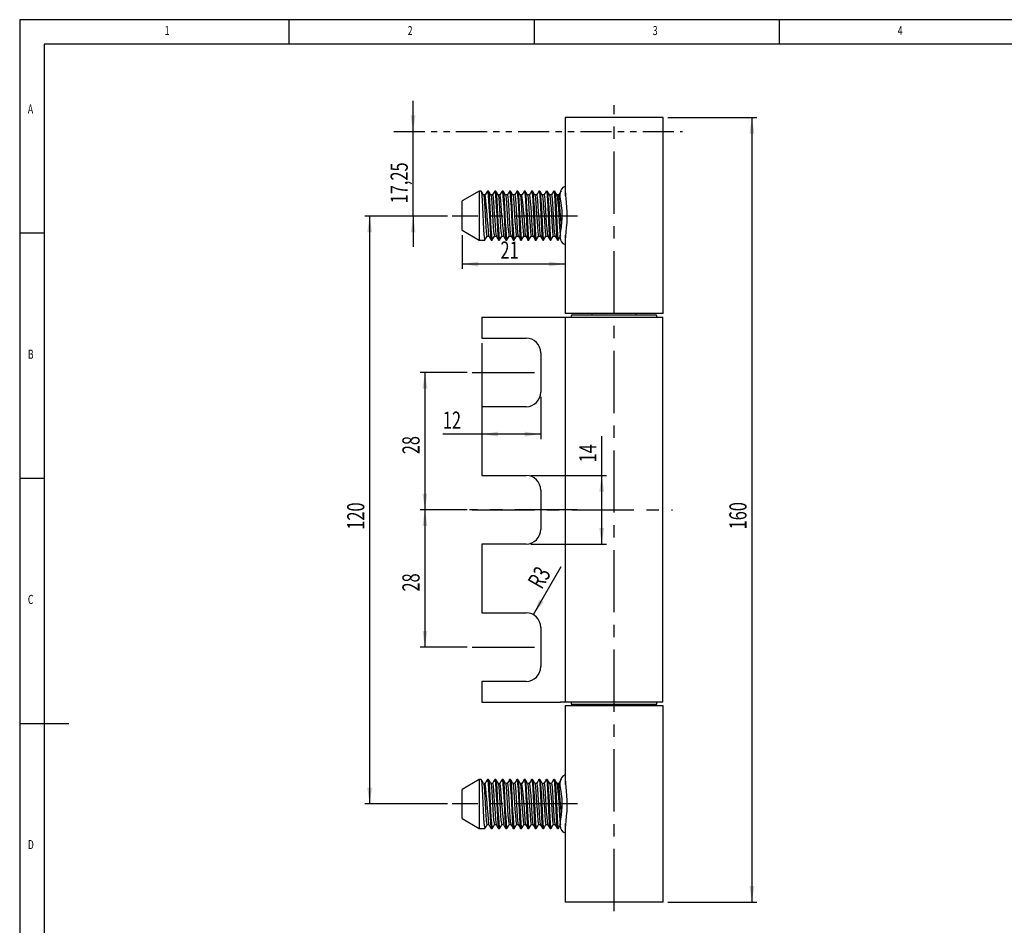
# Model space of a CAD drawing. Extents: x 5 to 415, y 5 to 292.
# Drawn here: x 5 to 206, y 107 to 292 of the extents above; entities that cross this region are included whole.
import ezdxf
from ezdxf.enums import TextEntityAlignment as Align

# ---------------------------------------------------------------- set-up
doc = ezdxf.new("R2010")
doc.units = 0
doc.linetypes.add('CENTERX2', pattern=[20.32, 12.7, -2.54, 2.54, -2.54])
doc.linetypes.add('PHANTOM', pattern=[12.7, 6.35, -1.27, 1.27, -1.27, 1.27, -1.27])
doc.layers.get('0').update_dxf_attribs({"linetype": 'CONTINUOUS'})
doc.dimstyles.new('SLDDIMSTYLE0', dxfattribs={"dimtxt": 3.5, "dimasz": 3.3, "dimexe": 0, "dimexo": 0.0625, "dimgap": 0.875, "dimtad": 1, "dimrnd": 1e-09, "dimzin": 12, "dimsah": 1, "dimcen": 0.09, "dimazin": 3, "dimtfac": 1, "dimtmove": 0, "dimatfit": 3})
doc.dimstyles.new('SLDDIMSTYLE1', dxfattribs={"dimtxt": 3.5, "dimasz": 3.3, "dimexe": 0, "dimexo": 0.0625, "dimgap": 0.875, "dimtad": 1, "dimrnd": 1e-09, "dimzin": 12, "dimsah": 1, "dimcen": 0.09, "dimazin": 3, "dimtfac": 1, "dimtofl": 0, "dimtmove": 0, "dimatfit": 3})
doc.dimstyles.new('SLDDIMSTYLE2', dxfattribs={"dimtxt": 3.5, "dimasz": 3.3, "dimexe": 0, "dimexo": 0.0625, "dimgap": 0.875, "dimtad": 1, "dimrnd": 1e-09, "dimzin": 12, "dimsah": 1, "dimcen": 0, "dimazin": 3, "dimtfac": 1, "dimtofl": 0, "dimtmove": 0, "dimatfit": 3})
doc.dimstyles.new('SLDDIMSTYLE3', dxfattribs={"dimtxt": 3.5, "dimasz": 3.3, "dimexe": 0, "dimexo": 0.0625, "dimgap": 0.875, "dimtad": 1, "dimrnd": 1e-09, "dimzin": 12, "dimsah": 1, "dimcen": 0.09, "dimazin": 3, "dimtfac": 1, "dimtofl": 0, "dimtmove": 0, "dimatfit": 3})
doc.dimstyles.new('SLDDIMSTYLE4', dxfattribs={"dimtxt": 3.5, "dimasz": 3.3, "dimexe": 0, "dimexo": 0.0625, "dimgap": 0.875, "dimtad": 1, "dimrnd": 1e-09, "dimzin": 12, "dimsah": 1, "dimcen": 0.09, "dimazin": 3, "dimtfac": 1, "dimtofl": 0, "dimtmove": 0, "dimatfit": 3})

# ---------------------------------------------------------------- blocks, each defined once
blk = doc.blocks.new('_D')
at = {"color": 7, "linetype": 'CONTINUOUS'}
for p, q in [((85.27, 269.19), (85.27, 275.44)), ((85.27, 251.94), (85.27, 269.19)), ((92.27, 251.94), (84.27, 251.94)), ((85.27, 251.94), (85.27, 245.69))]:
    blk.add_line(p, q, dxfattribs=at)
for points in [[(85.27, 269.19), (85.77, 272.49), (84.77, 272.49)], [(85.27, 251.94), (84.77, 248.64), (85.77, 248.64)]]:
    blk.add_solid(points, dxfattribs=at)
at = {"color": 7, "linetype": 'CONTINUOUS', "width": 0.7}
blk.add_text('17,25', height=3.5, rotation=90, dxfattribs=at).set_placement((85.27, 254.55), align=Align.BOTTOM_LEFT)
blk = doc.blocks.new('_D_1')
at = {"color": 7, "linetype": 'CONTINUOUS'}
for p, q in [((123.75, 199.07), (123.75, 207.09)), ((109.32, 199.07), (124.75, 199.07)), ((123.75, 185.07), (123.75, 199.07)), ((109.32, 185.07), (124.75, 185.07))]:
    blk.add_line(p, q, dxfattribs=at)
for points in [[(123.75, 199.07), (123.25, 195.77), (124.25, 195.77)], [(123.75, 185.07), (124.25, 188.37), (123.25, 188.37)]]:
    blk.add_solid(points, dxfattribs=at)
at = {"color": 7, "linetype": 'CONTINUOUS', "width": 0.7}
blk.add_text('14', height=3.5, rotation=90, dxfattribs=at).set_placement((123.75, 201.74, -35.31), align=Align.BOTTOM_LEFT)
blk = doc.blocks.new('_D_2')
at = {"color": 7, "linetype": 'CONTINUOUS'}
for p, q in [((96.32, 192.07), (86.68, 192.07)), ((87.68, 192.07), (87.68, 164.07)), ((96.32, 164.07), (86.68, 164.07))]:
    blk.add_line(p, q, dxfattribs=at)
for points in [[(87.68, 192.07), (87.18, 188.77), (88.18, 188.77)], [(87.68, 164.07), (88.18, 167.37), (87.18, 167.37)]]:
    blk.add_solid(points, dxfattribs=at)
at = {"color": 7, "linetype": 'CONTINUOUS', "width": 0.7}
blk.add_text('28', height=3.5, rotation=90, dxfattribs=at).set_placement((87.68, 175.39, -35.31), align=Align.BOTTOM_LEFT)
blk = doc.blocks.new('_D_3')
at = {"color": 7, "linetype": 'CONTINUOUS'}
for p, q in [((96.32, 220.07), (86.68, 220.07)), ((87.68, 220.07), (87.68, 192.07)), ((96.32, 192.07), (86.68, 192.07))]:
    blk.add_line(p, q, dxfattribs=at)
for points in [[(87.68, 220.07), (87.18, 216.77), (88.18, 216.77)], [(87.68, 192.07), (88.18, 195.37), (87.18, 195.37)]]:
    blk.add_solid(points, dxfattribs=at)
at = {"color": 7, "linetype": 'CONTINUOUS', "width": 0.7}
blk.add_text('28', height=3.5, rotation=90, dxfattribs=at).set_placement((87.68, 203.39, -35.31), align=Align.BOTTOM_LEFT)
blk = doc.blocks.new('_D_4')
at = {"color": 7, "linetype": 'CONTINUOUS'}
blk.add_line((109.82, 170.67), (115.48, 180.47), dxfattribs=at)
blk.add_solid([(109.82, 170.67), (111.9, 173.27), (111.04, 173.77)], dxfattribs=at)
at = {"color": 7, "linetype": 'CONTINUOUS', "width": 0.7}
blk.add_text('R3', height=3.5, rotation=60, dxfattribs=at).set_placement((112.47, 175.11, -35.31), align=Align.BOTTOM_LEFT)
blk = doc.blocks.new('_D_5')
at = {"color": 7, "linetype": 'CONTINUOUS'}
for p, q in [((99.32, 226.07), (99.32, 206.49)), ((111.32, 215.07), (111.32, 206.49)), ((99.32, 207.49), (91.34, 207.49)), ((111.32, 207.49), (99.32, 207.49))]:
    blk.add_line(p, q, dxfattribs=at)
for points in [[(99.32, 207.49), (102.62, 206.99), (102.62, 207.99)], [(111.32, 207.49), (108.02, 207.99), (108.02, 206.99)]]:
    blk.add_solid(points, dxfattribs=at)
at = {"color": 7, "linetype": 'CONTINUOUS', "width": 0.7}
blk.add_text('12', height=3.5, dxfattribs=at).set_placement((91.34, 207.49, -35.31), align=Align.BOTTOM_LEFT)
blk = doc.blocks.new('_D_6')
at = {"color": 7, "linetype": 'CONTINUOUS'}
for p, q in [((92.27, 251.94), (75.41, 251.94)), ((76.41, 132.07), (76.41, 251.94)), ((92.27, 132.07), (75.41, 132.07))]:
    blk.add_line(p, q, dxfattribs=at)
for points in [[(76.41, 251.94), (75.91, 248.64), (76.91, 248.64)], [(76.41, 132.07), (76.91, 135.37), (75.91, 135.37)]]:
    blk.add_solid(points, dxfattribs=at)
at = {"color": 7, "linetype": 'CONTINUOUS', "width": 0.7}
blk.add_text('120', height=3.5, rotation=90, dxfattribs=at).set_placement((76.41, 187.99, -35.31), align=Align.BOTTOM_LEFT)
blk = doc.blocks.new('_D_7')
at = {"color": 7, "linetype": 'CONTINUOUS'}
for p, q in [((137.27, 272.07), (155.4, 272.07)), ((154.4, 272.07), (154.4, 112.07)), ((137.27, 112.07), (155.4, 112.07))]:
    blk.add_line(p, q, dxfattribs=at)
for points in [[(154.4, 272.07), (153.9, 268.77), (154.9, 268.77)], [(154.4, 112.07), (154.9, 115.37), (153.9, 115.37)]]:
    blk.add_solid(points, dxfattribs=at)
at = {"color": 7, "linetype": 'CONTINUOUS', "width": 0.7}
blk.add_text('160', height=3.5, rotation=90, dxfattribs=at).set_placement((154.4, 188.06, -35.31), align=Align.BOTTOM_LEFT)
blk = doc.blocks.new('_D_8')
at = {"color": 7, "linetype": 'CONTINUOUS'}
for p, q in [((95.27, 248.09), (95.27, 241.17)), ((116.27, 242.17), (95.27, 242.17))]:
    blk.add_line(p, q, dxfattribs=at)
for points in [[(95.27, 242.17), (98.57, 241.67), (98.57, 242.67)], [(116.27, 242.17), (112.97, 242.67), (112.97, 241.67)]]:
    blk.add_solid(points, dxfattribs=at)
at = {"color": 7, "linetype": 'CONTINUOUS', "width": 0.7}
blk.add_text('21', height=3.5, dxfattribs=at).set_placement((103.1, 242.17, -35.31), align=Align.BOTTOM_LEFT)

msp = doc.modelspace()

# ---------------------------------------------------------------- linework, layer by layer
at = {"color": 7, "linetype": 'CONTINUOUS'}
for p, q in [((415, 292), (5, 292)), ((5, 292), (5, 5)), ((60, 287), (60, 292)), ((110, 292), (110, 287)), ((160, 287), (160, 292)), ((410, 287), (10, 287)), ((10, 287), (10, 10)), ((116.271, 272.067), (116.271, 257.264)), ((136.271, 272.067), (116.271, 272.067)), ((136.271, 232.067), (136.271, 272.067)), ((116.271, 257.263), (116.271, 256.067)), ((98.771, 257.067), (95.271, 255.047)), ((99.146, 257.067), (98.771, 257.067)), ((98.771, 257.067), (98.771, 247.067)), ((99.99, 256.255), (99.626, 256.255)), ((100.646, 257.067), (100.458, 257.067)), ((101.49, 256.255), (101.126, 256.255)), ((102.146, 257.067), (101.958, 257.067)), ((102.99, 256.255), (102.626, 256.255)), ((103.646, 257.067), (103.458, 257.067)), ((104.49, 256.255), (104.126, 256.255)), ((105.146, 257.067), (104.958, 257.067)), ((105.99, 256.255), (105.626, 256.255)), ((106.646, 257.067), (106.458, 257.067)), ((107.49, 256.255), (107.126, 256.255)), ((108.146, 257.067), (107.958, 257.067)), ((108.99, 256.255), (108.626, 256.255)), ((109.646, 257.067), (109.458, 257.067)), ((110.49, 256.255), (110.126, 256.255)), ((111.146, 257.067), (110.958, 257.067)), ((111.99, 256.255), (111.626, 256.255)), ((112.646, 257.067), (112.458, 257.067)), ((113.49, 256.255), (113.126, 256.255)), ((114.146, 257.067), (113.958, 257.067)), ((114.99, 256.255), (114.626, 256.255)), ((95.271, 249.088), (95.271, 255.047)), ((10, 248.5), (5, 248.5)), ((95.271, 249.088), (98.771, 247.067)), ((100.365, 247.879), (100.729, 247.879)), ((101.865, 247.879), (102.229, 247.879)), ((103.365, 247.879), (103.729, 247.879)), ((104.865, 247.879), (105.229, 247.879)), ((106.365, 247.879), (106.729, 247.879)), ((107.865, 247.879), (108.229, 247.879)), ((109.365, 247.879), (109.729, 247.879)), ((110.865, 247.879), (111.229, 247.879)), ((112.365, 247.879), (112.729, 247.879)), ((113.865, 247.879), (114.229, 247.879)), ((116.271, 248.058), (116.271, 247.012)), ((98.771, 247.067), (99.896, 247.067)), ((101.209, 247.067), (101.396, 247.067)), ((102.709, 247.067), (102.896, 247.067)), ((104.209, 247.067), (104.396, 247.067)), ((105.709, 247.067), (105.896, 247.067)), ((107.209, 247.067), (107.396, 247.067)), ((108.709, 247.067), (108.896, 247.067)), ((110.209, 247.067), (110.396, 247.067)), ((111.709, 247.067), (111.896, 247.067)), ((113.209, 247.067), (113.396, 247.067)), ((114.709, 247.067), (114.896, 247.067)), ((116.271, 246.871), (116.271, 232.067)), ((99.321, 231.317), (99.321, 227.067)), ((99.321, 231.317), (115.321, 231.317)), ((115.321, 231.317), (116.321, 231.317)), ((136.271, 232.067), (116.271, 232.067)), ((116.321, 231.317), (116.321, 152.817)), ((116.321, 231.317), (136.221, 231.317)), ((117.521, 231.617), (117.521, 231.317)), ((117.721, 231.817), (121.435, 231.817)), ((121.435, 231.817), (134.821, 231.817)), ((121.771, 232.067), (121.771, 231.817)), ((130.771, 231.817), (130.771, 232.067)), ((135.021, 231.317), (135.021, 231.617)), ((136.221, 152.817), (136.221, 231.317)), ((99.321, 227.067), (108.321, 227.067)), ((111.321, 224.067), (111.321, 216.067)), ((99.321, 213.067), (99.321, 199.067)), ((108.321, 213.067), (99.321, 213.067)), ((99.321, 199.067), (108.321, 199.067)), ((5, 198.5), (10, 198.5)), ((111.321, 196.067), (111.321, 188.067)), ((108.321, 185.067), (99.321, 185.067)), ((99.321, 185.067), (99.321, 171.067)), ((99.321, 171.067), (108.321, 171.067)), ((111.321, 168.067), (111.321, 160.067)), ((99.321, 157.067), (99.321, 152.817)), ((108.321, 157.067), (99.321, 157.067)), ((99.321, 152.817), (115.321, 152.817)), ((116.321, 152.817), (115.321, 152.817)), ((136.221, 152.817), (116.321, 152.817)), ((117.521, 152.817), (117.521, 152.517)), ((135.021, 152.517), (135.021, 152.817)), ((116.271, 152.067), (116.271, 137.264)), ((136.271, 152.067), (116.271, 152.067)), ((118.07, 152.317), (117.721, 152.317)), ((134.821, 152.317), (118.07, 152.317)), ((121.771, 152.317), (121.771, 152.067)), ((130.771, 152.067), (130.771, 152.317)), ((136.271, 112.067), (136.271, 152.067)), ((5, 148.5), (15, 148.5)), ((98.771, 137.067), (95.271, 135.047)), ((99.146, 137.067), (98.771, 137.067)), ((98.771, 137.067), (98.771, 127.067)), ((100.646, 137.067), (100.458, 137.067)), ((102.146, 137.067), (101.958, 137.067)), ((103.646, 137.067), (103.458, 137.067)), ((105.146, 137.067), (104.958, 137.067)), ((106.646, 137.067), (106.458, 137.067)), ((108.146, 137.067), (107.958, 137.067)), ((109.646, 137.067), (109.458, 137.067)), ((111.146, 137.067), (110.958, 137.067)), ((112.646, 137.067), (112.458, 137.067)), ((114.146, 137.067), (113.958, 137.067)), ((116.271, 137.263), (116.271, 136.067)), ((95.271, 129.088), (95.271, 135.047)), ((99.99, 136.255), (99.626, 136.255)), ((101.49, 136.255), (101.126, 136.255)), ((102.99, 136.255), (102.626, 136.255)), ((104.49, 136.255), (104.126, 136.255)), ((105.99, 136.255), (105.626, 136.255)), ((107.49, 136.255), (107.126, 136.255)), ((108.99, 136.255), (108.626, 136.255)), ((110.49, 136.255), (110.126, 136.255)), ((111.99, 136.255), (111.626, 136.255)), ((113.49, 136.255), (113.126, 136.255)), ((114.99, 136.255), (114.626, 136.255)), ((95.271, 129.088), (98.771, 127.067)), ((98.771, 127.067), (99.896, 127.067)), ((100.365, 127.879), (100.729, 127.879)), ((101.209, 127.067), (101.396, 127.067)), ((101.865, 127.879), (102.229, 127.879)), ((102.709, 127.067), (102.896, 127.067)), ((103.365, 127.879), (103.729, 127.879)), ((104.209, 127.067), (104.396, 127.067)), ((104.865, 127.879), (105.229, 127.879)), ((105.709, 127.067), (105.896, 127.067)), ((106.365, 127.879), (106.729, 127.879)), ((107.209, 127.067), (107.396, 127.067)), ((107.865, 127.879), (108.229, 127.879)), ((108.709, 127.067), (108.896, 127.067)), ((109.365, 127.879), (109.729, 127.879)), ((110.209, 127.067), (110.396, 127.067)), ((110.865, 127.879), (111.229, 127.879)), ((111.709, 127.067), (111.896, 127.067)), ((112.365, 127.879), (112.729, 127.879)), ((113.209, 127.067), (113.396, 127.067)), ((113.865, 127.879), (114.229, 127.879)), ((114.709, 127.067), (114.896, 127.067)), ((116.271, 128.058), (116.271, 127.012)), ((116.271, 126.871), (116.271, 112.067)), ((136.271, 112.067), (116.271, 112.067))]:
    msp.add_line(p, q, dxfattribs=at)
at = {"color": 7, "linetype": 'CENTERX2'}
for p, q in [((126.271, 110.192), (126.271, 274.561)), ((118.813, 251.942), (93.271, 251.942)), ((97.321, 220.067), (110.321, 220.067)), ((118.731, 192.067), (96.771, 192.067)), ((97.321, 192.067), (138.221, 192.067)), ((97.321, 164.067), (110.321, 164.067)), ((118.813, 132.067), (93.271, 132.067))]:
    msp.add_line(p, q, dxfattribs=at)
at = {"color": 7, "linetype": 'PHANTOM'}
msp.add_line((81.315, 269.192), (140.24, 269.192), dxfattribs=at)
at = {"color": 7, "linetype": 'CONTINUOUS', "flags": 128}
for points in [[(116.271, 257.263), (116.271, 257.263), (116.343, 256.228), (116.508, 254.719), (116.64, 252.757), (116.647, 251.702), (116.606, 250.628), (116.528, 249.622), (116.427, 248.658), (116.335, 247.828), (116.276, 247.101), (116.289, 246.924)], [(99.638, 256.235), (99.401, 256.642), (99.165, 257.05)], [(99.166, 256.997), (99.215, 256.854), (99.292, 256.173), (99.363, 255.118), (99.439, 253.749), (99.514, 252.227), (99.586, 250.701), (99.663, 249.281), (99.734, 248.156), (99.81, 247.387), (99.885, 247.073), (99.916, 247.143)], [(99.638, 256.189), (99.684, 256.077), (99.761, 255.506), (99.832, 254.623), (99.908, 253.476), (99.982, 252.201), (100.055, 250.923), (100.132, 249.734), (100.203, 248.791), (100.279, 248.147), (100.354, 247.884), (100.365, 247.905)], [(100.439, 257.05), (100.203, 256.642), (99.979, 256.255)], [(100.438, 257.009), (100.455, 257.067), (100.528, 256.854), (100.604, 256.173), (100.676, 255.118), (100.752, 253.749), (100.826, 252.227), (100.899, 250.701), (100.975, 249.281), (101.047, 248.156), (101.123, 247.387), (101.197, 247.073), (101.209, 247.098)], [(101.138, 256.235), (100.901, 256.642), (100.665, 257.05)], [(100.666, 256.997), (100.715, 256.854), (100.792, 256.173), (100.863, 255.118), (100.939, 253.749), (101.014, 252.227), (101.086, 250.701), (101.163, 249.281), (101.234, 248.156), (101.31, 247.387), (101.385, 247.073), (101.416, 247.143)], [(101.138, 256.189), (101.184, 256.077), (101.261, 255.506), (101.332, 254.623), (101.408, 253.476), (101.482, 252.201), (101.555, 250.923), (101.632, 249.734), (101.703, 248.791), (101.779, 248.147), (101.854, 247.884), (101.865, 247.905)], [(101.939, 257.05), (101.703, 256.642), (101.479, 256.255)], [(101.49, 256.218), (101.543, 256.148), (101.62, 255.656), (101.692, 254.832), (101.767, 253.733), (101.842, 252.47), (101.914, 251.19), (101.991, 249.967), (102.063, 248.967), (102.138, 248.253), (102.214, 247.906), (102.217, 247.908)], [(101.938, 257.009), (101.955, 257.067), (102.028, 256.854), (102.104, 256.173), (102.176, 255.118), (102.252, 253.749), (102.326, 252.227), (102.399, 250.701), (102.475, 249.281), (102.547, 248.156), (102.623, 247.387), (102.697, 247.073), (102.709, 247.098)], [(102.638, 256.235), (102.401, 256.642), (102.165, 257.05)], [(102.166, 256.997), (102.215, 256.854), (102.292, 256.173), (102.363, 255.118), (102.439, 253.749), (102.514, 252.227), (102.586, 250.701), (102.663, 249.281), (102.734, 248.156), (102.81, 247.387), (102.885, 247.073), (102.916, 247.143)], [(102.638, 256.189), (102.684, 256.077), (102.761, 255.506), (102.832, 254.623), (102.908, 253.476), (102.982, 252.201), (103.055, 250.923), (103.132, 249.734), (103.203, 248.791), (103.279, 248.147), (103.354, 247.884), (103.365, 247.905)], [(103.439, 257.05), (103.203, 256.642), (102.979, 256.255)], [(103.438, 257.009), (103.455, 257.067), (103.528, 256.854), (103.604, 256.173), (103.676, 255.118), (103.752, 253.749), (103.826, 252.227), (103.899, 250.701), (103.975, 249.281), (104.047, 248.156), (104.123, 247.387), (104.197, 247.073), (104.209, 247.098)], [(104.138, 256.235), (103.901, 256.642), (103.665, 257.05)], [(103.666, 256.997), (103.715, 256.854), (103.792, 256.173), (103.863, 255.118), (103.939, 253.749), (104.014, 252.227), (104.086, 250.701), (104.163, 249.281), (104.234, 248.156), (104.31, 247.387), (104.385, 247.073), (104.416, 247.143)], [(104.138, 256.189), (104.184, 256.077), (104.261, 255.506), (104.332, 254.623), (104.408, 253.476), (104.482, 252.201), (104.555, 250.923), (104.632, 249.734), (104.703, 248.791), (104.779, 248.147), (104.854, 247.884), (104.865, 247.905)], [(104.939, 257.05), (104.703, 256.642), (104.479, 256.255)], [(104.489, 256.213), (104.512, 256.236), (104.587, 255.909), (104.662, 255.211), (104.735, 254.225), (104.811, 253.009), (104.883, 251.73), (104.958, 250.463), (105.034, 249.352), (105.106, 248.514), (105.182, 248.003), (105.216, 247.949)], [(104.938, 257.009), (104.955, 257.067), (105.028, 256.854), (105.104, 256.173), (105.176, 255.118), (105.252, 253.749), (105.326, 252.227), (105.399, 250.701), (105.475, 249.281), (105.547, 248.156), (105.623, 247.387), (105.697, 247.073), (105.709, 247.098)], [(105.638, 256.235), (105.401, 256.642), (105.165, 257.05)], [(105.166, 256.997), (105.215, 256.854), (105.292, 256.173), (105.363, 255.118), (105.439, 253.749), (105.514, 252.227), (105.586, 250.701), (105.663, 249.281), (105.734, 248.156), (105.81, 247.387), (105.885, 247.073), (105.916, 247.143)], [(105.638, 256.189), (105.684, 256.077), (105.761, 255.506), (105.832, 254.623), (105.908, 253.476), (105.982, 252.201), (106.055, 250.923), (106.132, 249.734), (106.203, 248.791), (106.279, 248.147), (106.354, 247.884), (106.365, 247.905)], [(106.439, 257.05), (106.203, 256.642), (105.979, 256.255)], [(105.989, 256.237), (105.997, 256.253), (106.071, 256.011), (106.147, 255.384), (106.219, 254.456), (106.295, 253.276), (106.368, 251.998), (106.442, 250.722), (106.518, 249.564), (106.59, 248.666), (106.666, 248.078), (106.716, 247.943)], [(106.438, 257.009), (106.455, 257.067), (106.528, 256.854), (106.604, 256.173), (106.676, 255.118), (106.752, 253.749), (106.826, 252.227), (106.899, 250.701), (106.975, 249.281), (107.047, 248.156), (107.123, 247.387), (107.197, 247.073), (107.209, 247.098)], [(107.138, 256.235), (106.901, 256.642), (106.665, 257.05)], [(106.666, 256.997), (106.715, 256.854), (106.792, 256.173), (106.863, 255.118), (106.939, 253.749), (107.014, 252.227), (107.086, 250.701), (107.163, 249.281), (107.234, 248.156), (107.31, 247.387), (107.385, 247.073), (107.416, 247.143)], [(107.138, 256.189), (107.184, 256.077), (107.261, 255.506), (107.332, 254.623), (107.408, 253.476), (107.482, 252.201), (107.555, 250.923), (107.632, 249.734), (107.703, 248.791), (107.779, 248.147), (107.854, 247.884), (107.865, 247.905)], [(107.939, 257.05), (107.703, 256.642), (107.479, 256.255)], [(107.938, 257.009), (107.955, 257.067), (108.028, 256.854), (108.104, 256.173), (108.176, 255.118), (108.252, 253.749), (108.326, 252.227), (108.399, 250.701), (108.475, 249.281), (108.547, 248.156), (108.623, 247.387), (108.697, 247.073), (108.709, 247.098)], [(108.638, 256.235), (108.401, 256.642), (108.165, 257.05)], [(108.166, 256.997), (108.215, 256.854), (108.292, 256.173), (108.363, 255.118), (108.439, 253.749), (108.514, 252.227), (108.586, 250.701), (108.663, 249.281), (108.734, 248.156), (108.81, 247.387), (108.885, 247.073), (108.916, 247.143)], [(108.638, 256.189), (108.684, 256.077), (108.761, 255.506), (108.832, 254.623), (108.908, 253.476), (108.982, 252.201), (109.055, 250.923), (109.132, 249.734), (109.203, 248.791), (109.279, 248.147), (109.354, 247.884), (109.365, 247.905)], [(109.439, 257.05), (109.203, 256.642), (108.979, 256.255)], [(108.99, 256.213), (109.039, 256.162), (109.116, 255.69), (109.188, 254.881), (109.263, 253.794), (109.339, 252.535), (109.41, 251.255), (109.487, 250.025), (109.56, 249.01), (109.634, 248.281), (109.71, 247.914), (109.717, 247.917)], [(109.438, 257.009), (109.455, 257.067), (109.528, 256.854), (109.604, 256.173), (109.676, 255.118), (109.752, 253.749), (109.826, 252.227), (109.899, 250.701), (109.975, 249.281), (110.047, 248.156), (110.123, 247.387), (110.197, 247.073), (110.209, 247.098)], [(110.138, 256.235), (109.901, 256.642), (109.665, 257.05)], [(109.666, 256.997), (109.715, 256.854), (109.792, 256.173), (109.863, 255.118), (109.939, 253.749), (110.014, 252.227), (110.086, 250.701), (110.163, 249.281), (110.234, 248.156), (110.31, 247.387), (110.385, 247.073), (110.416, 247.143)], [(110.138, 256.189), (110.184, 256.077), (110.261, 255.506), (110.332, 254.623), (110.408, 253.476), (110.482, 252.201), (110.555, 250.923), (110.632, 249.734), (110.703, 248.791), (110.779, 248.147), (110.854, 247.884), (110.865, 247.905)], [(110.939, 257.05), (110.703, 256.642), (110.479, 256.255)], [(110.49, 256.206), (110.524, 256.211), (110.6, 255.82), (110.674, 255.073), (110.747, 254.043), (110.823, 252.805), (110.895, 251.525), (110.971, 250.271), (111.045, 249.199), (111.118, 248.407), (111.194, 247.957), (111.216, 247.942)], [(110.938, 257.009), (110.955, 257.067), (111.028, 256.854), (111.104, 256.173), (111.176, 255.118), (111.252, 253.749), (111.326, 252.227), (111.399, 250.701), (111.475, 249.281), (111.547, 248.156), (111.623, 247.387), (111.697, 247.073), (111.709, 247.098)], [(111.638, 256.235), (111.401, 256.642), (111.165, 257.05)], [(111.166, 256.997), (111.215, 256.854), (111.292, 256.173), (111.363, 255.118), (111.439, 253.749), (111.514, 252.227), (111.586, 250.701), (111.663, 249.281), (111.734, 248.156), (111.81, 247.387), (111.885, 247.073), (111.916, 247.143)], [(111.638, 256.189), (111.684, 256.077), (111.761, 255.506), (111.832, 254.623), (111.908, 253.476), (111.982, 252.201), (112.055, 250.923), (112.132, 249.734), (112.203, 248.791), (112.279, 248.147), (112.354, 247.884), (112.365, 247.905)], [(112.439, 257.05), (112.203, 256.642), (111.979, 256.255)], [(111.989, 256.217), (112.008, 256.242), (112.084, 255.935), (112.159, 255.254), (112.231, 254.282), (112.307, 253.074), (112.38, 251.795), (112.455, 250.525), (112.53, 249.402), (112.602, 248.549), (112.678, 248.019), (112.716, 247.949)], [(112.438, 257.009), (112.455, 257.067), (112.528, 256.854), (112.604, 256.173), (112.676, 255.118), (112.752, 253.749), (112.826, 252.227), (112.899, 250.701), (112.975, 249.281), (113.047, 248.156), (113.123, 247.387), (113.197, 247.073), (113.209, 247.098)], [(113.138, 256.235), (112.901, 256.642), (112.665, 257.05)], [(112.666, 256.997), (112.715, 256.854), (112.792, 256.173), (112.863, 255.118), (112.939, 253.749), (113.014, 252.227), (113.086, 250.701), (113.163, 249.281), (113.234, 248.156), (113.31, 247.387), (113.385, 247.073), (113.416, 247.143)], [(113.138, 256.189), (113.184, 256.077), (113.261, 255.506), (113.332, 254.623), (113.408, 253.476), (113.482, 252.201), (113.555, 250.923), (113.632, 249.734), (113.703, 248.791), (113.779, 248.147), (113.854, 247.884), (113.865, 247.905)], [(113.939, 257.05), (113.703, 256.642), (113.479, 256.255)], [(113.489, 256.245), (113.493, 256.255), (113.567, 256.033), (113.644, 255.424), (113.715, 254.51), (113.791, 253.34), (113.865, 252.063), (113.938, 250.786), (114.015, 249.617), (114.086, 248.705), (114.162, 248.099), (114.216, 247.939)], [(113.938, 257.009), (113.955, 257.067), (114.028, 256.854), (114.104, 256.173), (114.176, 255.118), (114.252, 253.749), (114.326, 252.227), (114.399, 250.701), (114.475, 249.281), (114.547, 248.156), (114.623, 247.387), (114.697, 247.073), (114.709, 247.098)], [(114.638, 256.235), (114.401, 256.642), (114.165, 257.05)], [(114.166, 256.997), (114.215, 256.854), (114.292, 256.173), (114.363, 255.118), (114.439, 253.749), (114.514, 252.227), (114.586, 250.701), (114.663, 249.281), (114.734, 248.156), (114.81, 247.387), (114.885, 247.073), (114.916, 247.143)], [(114.638, 256.189), (114.684, 256.077), (114.761, 255.506), (114.832, 254.623), (114.908, 253.476), (114.982, 252.201), (115.055, 250.923), (115.132, 249.734), (115.203, 248.791), (115.279, 248.147), (115.354, 247.884), (115.365, 247.905)], [(115.439, 257.05), (115.203, 256.642), (114.979, 256.255)], [(115.308, 247.561), (115.271, 247.691), (115.346, 248.566), (115.529, 249.839), (115.675, 251.457), (115.652, 253.107), (115.489, 254.588), (115.308, 255.862), (115.303, 256.571)], [(115.438, 257.009), (115.455, 257.067), (115.49, 256.963)], [(99.915, 247.085), (100.151, 247.492), (100.376, 247.879)], [(100.717, 247.9), (100.953, 247.492), (101.189, 247.085)], [(101.415, 247.085), (101.651, 247.492), (101.876, 247.879)], [(102.217, 247.9), (102.453, 247.492), (102.689, 247.085)], [(102.915, 247.085), (103.151, 247.492), (103.376, 247.879)], [(103.717, 247.9), (103.953, 247.492), (104.189, 247.085)], [(104.415, 247.085), (104.651, 247.492), (104.876, 247.879)], [(105.217, 247.9), (105.453, 247.492), (105.689, 247.085)], [(105.915, 247.085), (106.151, 247.492), (106.376, 247.879)], [(106.717, 247.9), (106.953, 247.492), (107.189, 247.085)], [(107.415, 247.085), (107.651, 247.492), (107.876, 247.879)], [(108.217, 247.9), (108.453, 247.492), (108.689, 247.085)], [(108.915, 247.085), (109.151, 247.492), (109.376, 247.879)], [(109.717, 247.9), (109.953, 247.492), (110.189, 247.085)], [(110.415, 247.085), (110.651, 247.492), (110.876, 247.879)], [(111.217, 247.9), (111.453, 247.492), (111.689, 247.085)], [(111.915, 247.085), (112.151, 247.492), (112.376, 247.879)], [(112.717, 247.9), (112.953, 247.492), (113.189, 247.085)], [(113.415, 247.085), (113.651, 247.492), (113.876, 247.879)], [(114.217, 247.9), (114.453, 247.492), (114.689, 247.085)], [(114.915, 247.085), (115.151, 247.492), (115.376, 247.879)], [(99.638, 136.235), (99.401, 136.642), (99.165, 137.05)], [(99.166, 136.997), (99.215, 136.854), (99.292, 136.173), (99.363, 135.118), (99.439, 133.749), (99.514, 132.227), (99.586, 130.701), (99.663, 129.281), (99.734, 128.156), (99.81, 127.387), (99.885, 127.073), (99.916, 127.143)], [(100.439, 137.05), (100.203, 136.642), (99.979, 136.255)], [(100.438, 137.009), (100.455, 137.067), (100.528, 136.854), (100.604, 136.173), (100.676, 135.118), (100.752, 133.749), (100.826, 132.227), (100.899, 130.701), (100.975, 129.281), (101.047, 128.156), (101.123, 127.387), (101.197, 127.073), (101.209, 127.098)], [(101.138, 136.235), (100.901, 136.642), (100.665, 137.05)], [(100.666, 136.997), (100.715, 136.854), (100.792, 136.173), (100.863, 135.118), (100.939, 133.749), (101.014, 132.227), (101.086, 130.701), (101.163, 129.281), (101.234, 128.156), (101.31, 127.387), (101.385, 127.073), (101.416, 127.143)], [(101.939, 137.05), (101.703, 136.642), (101.479, 136.255)], [(101.938, 137.009), (101.955, 137.067), (102.028, 136.854), (102.104, 136.173), (102.176, 135.118), (102.252, 133.749), (102.326, 132.227), (102.399, 130.701), (102.475, 129.281), (102.547, 128.156), (102.623, 127.387), (102.697, 127.073), (102.709, 127.098)], [(102.638, 136.235), (102.401, 136.642), (102.165, 137.05)], [(102.166, 136.997), (102.215, 136.854), (102.292, 136.173), (102.363, 135.118), (102.439, 133.749), (102.514, 132.227), (102.586, 130.701), (102.663, 129.281), (102.734, 128.156), (102.81, 127.387), (102.885, 127.073), (102.916, 127.143)], [(103.439, 137.05), (103.203, 136.642), (102.979, 136.255)], [(103.438, 137.009), (103.455, 137.067), (103.528, 136.854), (103.604, 136.173), (103.676, 135.118), (103.752, 133.749), (103.826, 132.227), (103.899, 130.701), (103.975, 129.281), (104.047, 128.156), (104.123, 127.387), (104.197, 127.073), (104.209, 127.098)], [(104.138, 136.235), (103.901, 136.642), (103.665, 137.05)], [(103.666, 136.997), (103.715, 136.854), (103.792, 136.173), (103.863, 135.118), (103.939, 133.749), (104.014, 132.227), (104.086, 130.701), (104.163, 129.281), (104.234, 128.156), (104.31, 127.387), (104.385, 127.073), (104.416, 127.143)], [(104.939, 137.05), (104.703, 136.642), (104.479, 136.255)], [(104.938, 137.009), (104.955, 137.067), (105.028, 136.854), (105.104, 136.173), (105.176, 135.118), (105.252, 133.749), (105.326, 132.227), (105.399, 130.701), (105.475, 129.281), (105.547, 128.156), (105.623, 127.387), (105.697, 127.073), (105.709, 127.098)], [(105.638, 136.235), (105.401, 136.642), (105.165, 137.05)], [(105.166, 136.997), (105.215, 136.854), (105.292, 136.173), (105.363, 135.118), (105.439, 133.749), (105.514, 132.227), (105.586, 130.701), (105.663, 129.281), (105.734, 128.156), (105.81, 127.387), (105.885, 127.073), (105.916, 127.143)], [(106.439, 137.05), (106.203, 136.642), (105.979, 136.255)], [(106.438, 137.009), (106.455, 137.067), (106.528, 136.854), (106.604, 136.173), (106.676, 135.118), (106.752, 133.749), (106.826, 132.227), (106.899, 130.701), (106.975, 129.281), (107.047, 128.156), (107.123, 127.387), (107.197, 127.073), (107.209, 127.098)], [(107.138, 136.235), (106.901, 136.642), (106.665, 137.05)], [(106.666, 136.997), (106.715, 136.854), (106.792, 136.173), (106.863, 135.118), (106.939, 133.749), (107.014, 132.227), (107.086, 130.701), (107.163, 129.281), (107.234, 128.156), (107.31, 127.387), (107.385, 127.073), (107.416, 127.143)], [(107.939, 137.05), (107.703, 136.642), (107.479, 136.255)], [(107.938, 137.009), (107.955, 137.067), (108.028, 136.854), (108.104, 136.173), (108.176, 135.118), (108.252, 133.749), (108.326, 132.227), (108.399, 130.701), (108.475, 129.281), (108.547, 128.156), (108.623, 127.387), (108.697, 127.073), (108.709, 127.098)], [(108.638, 136.235), (108.401, 136.642), (108.165, 137.05)], [(108.166, 136.997), (108.215, 136.854), (108.292, 136.173), (108.363, 135.118), (108.439, 133.749), (108.514, 132.227), (108.586, 130.701), (108.663, 129.281), (108.734, 128.156), (108.81, 127.387), (108.885, 127.073), (108.916, 127.143)], [(109.439, 137.05), (109.203, 136.642), (108.979, 136.255)], [(109.438, 137.009), (109.455, 137.067), (109.528, 136.854), (109.604, 136.173), (109.676, 135.118), (109.752, 133.749), (109.826, 132.227), (109.899, 130.701), (109.975, 129.281), (110.047, 128.156), (110.123, 127.387), (110.197, 127.073), (110.209, 127.098)], [(110.138, 136.235), (109.901, 136.642), (109.665, 137.05)], [(109.666, 136.997), (109.715, 136.854), (109.792, 136.173), (109.863, 135.118), (109.939, 133.749), (110.014, 132.227), (110.086, 130.701), (110.163, 129.281), (110.234, 128.156), (110.31, 127.387), (110.385, 127.073), (110.396, 127.098)], [(110.939, 137.05), (110.703, 136.642), (110.479, 136.255)], [(110.938, 137.009), (110.955, 137.067), (111.028, 136.854), (111.104, 136.173), (111.176, 135.118), (111.252, 133.749), (111.326, 132.227), (111.399, 130.701), (111.475, 129.281), (111.547, 128.156), (111.623, 127.387), (111.697, 127.073), (111.709, 127.098)], [(111.638, 136.235), (111.401, 136.642), (111.165, 137.05)], [(111.166, 136.997), (111.215, 136.854), (111.292, 136.173), (111.363, 135.118), (111.439, 133.749), (111.514, 132.227), (111.586, 130.701), (111.663, 129.281), (111.734, 128.156), (111.81, 127.387), (111.885, 127.073), (111.916, 127.143)], [(112.439, 137.05), (112.203, 136.642), (111.979, 136.255)], [(112.438, 137.009), (112.455, 137.067), (112.528, 136.854), (112.604, 136.173), (112.676, 135.118), (112.752, 133.749), (112.826, 132.227), (112.899, 130.701), (112.975, 129.281), (113.047, 128.156), (113.123, 127.387), (113.197, 127.073), (113.209, 127.098)], [(113.138, 136.235), (112.901, 136.642), (112.665, 137.05)], [(112.666, 136.997), (112.715, 136.854), (112.792, 136.173), (112.863, 135.118), (112.939, 133.749), (113.014, 132.227), (113.086, 130.701), (113.163, 129.281), (113.234, 128.156), (113.31, 127.387), (113.385, 127.073), (113.416, 127.143)], [(113.939, 137.05), (113.703, 136.642), (113.479, 136.255)], [(113.938, 137.009), (113.955, 137.067), (114.028, 136.854), (114.104, 136.173), (114.176, 135.118), (114.252, 133.749), (114.326, 132.227), (114.399, 130.701), (114.475, 129.281), (114.547, 128.156), (114.623, 127.387), (114.697, 127.073), (114.709, 127.098)], [(114.638, 136.235), (114.401, 136.642), (114.165, 137.05)], [(114.166, 136.997), (114.215, 136.854), (114.292, 136.173), (114.363, 135.118), (114.439, 133.749), (114.514, 132.227), (114.586, 130.701), (114.663, 129.281), (114.734, 128.156), (114.81, 127.387), (114.885, 127.073), (114.916, 127.143)], [(115.439, 137.05), (115.203, 136.642), (114.979, 136.255)], [(115.438, 137.009), (115.455, 137.067), (115.49, 136.963)], [(116.271, 137.263), (116.271, 137.263), (116.343, 136.228), (116.508, 134.719), (116.64, 132.757), (116.647, 131.702), (116.606, 130.628), (116.528, 129.622), (116.427, 128.658), (116.335, 127.828), (116.276, 127.101), (116.289, 126.924)], [(99.638, 136.189), (99.684, 136.077), (99.761, 135.506), (99.832, 134.623), (99.908, 133.476), (99.982, 132.201), (100.055, 130.923), (100.132, 129.734), (100.203, 128.791), (100.279, 128.147), (100.354, 127.884), (100.365, 127.905)], [(101.138, 136.189), (101.184, 136.077), (101.261, 135.506), (101.332, 134.623), (101.408, 133.476), (101.482, 132.201), (101.555, 130.923), (101.632, 129.734), (101.703, 128.791), (101.779, 128.147), (101.854, 127.884), (101.865, 127.905)], [(101.49, 136.218), (101.543, 136.148), (101.62, 135.656), (101.692, 134.832), (101.767, 133.733), (101.842, 132.47), (101.914, 131.19), (101.991, 129.967), (102.063, 128.967), (102.138, 128.253), (102.214, 127.906), (102.217, 127.908)], [(102.638, 136.189), (102.684, 136.077), (102.761, 135.506), (102.832, 134.623), (102.908, 133.476), (102.982, 132.201), (103.055, 130.923), (103.132, 129.734), (103.203, 128.791), (103.279, 128.147), (103.354, 127.884), (103.365, 127.905)], [(104.138, 136.189), (104.184, 136.077), (104.261, 135.506), (104.332, 134.623), (104.408, 133.476), (104.482, 132.201), (104.555, 130.923), (104.632, 129.734), (104.703, 128.791), (104.779, 128.147), (104.854, 127.884), (104.865, 127.905)], [(104.489, 136.213), (104.512, 136.236), (104.587, 135.909), (104.662, 135.211), (104.735, 134.225), (104.811, 133.009), (104.883, 131.73), (104.958, 130.463), (105.034, 129.352), (105.106, 128.514), (105.182, 128.003), (105.216, 127.949)], [(105.638, 136.189), (105.684, 136.077), (105.761, 135.506), (105.832, 134.623), (105.908, 133.476), (105.982, 132.201), (106.055, 130.923), (106.132, 129.734), (106.203, 128.791), (106.279, 128.147), (106.354, 127.884), (106.365, 127.905)], [(105.989, 136.237), (105.997, 136.253), (106.071, 136.011), (106.147, 135.384), (106.219, 134.456), (106.295, 133.276), (106.368, 131.998), (106.442, 130.722), (106.518, 129.564), (106.59, 128.666), (106.666, 128.078), (106.716, 127.943)], [(107.138, 136.189), (107.184, 136.077), (107.261, 135.506), (107.332, 134.623), (107.408, 133.476), (107.482, 132.201), (107.555, 130.923), (107.632, 129.734), (107.703, 128.791), (107.779, 128.147), (107.854, 127.884), (107.865, 127.905)], [(108.638, 136.189), (108.684, 136.077), (108.761, 135.506), (108.832, 134.623), (108.908, 133.476), (108.982, 132.201), (109.055, 130.923), (109.132, 129.734), (109.203, 128.791), (109.279, 128.147), (109.354, 127.884), (109.365, 127.905)], [(108.99, 136.213), (109.039, 136.162), (109.116, 135.69), (109.188, 134.881), (109.263, 133.794), (109.339, 132.535), (109.41, 131.255), (109.487, 130.025), (109.56, 129.01), (109.634, 128.281), (109.71, 127.914), (109.717, 127.917)], [(110.138, 136.189), (110.184, 136.077), (110.261, 135.506), (110.332, 134.623), (110.408, 133.476), (110.482, 132.201), (110.555, 130.923), (110.632, 129.734), (110.703, 128.791), (110.779, 128.147), (110.854, 127.884), (110.865, 127.905)], [(110.49, 136.206), (110.524, 136.211), (110.6, 135.82), (110.674, 135.073), (110.747, 134.043), (110.823, 132.805), (110.895, 131.525), (110.971, 130.271), (111.045, 129.199), (111.118, 128.407), (111.194, 127.957), (111.216, 127.942)], [(111.638, 136.189), (111.684, 136.077), (111.761, 135.506), (111.832, 134.623), (111.908, 133.476), (111.982, 132.201), (112.055, 130.923), (112.132, 129.734), (112.203, 128.791), (112.279, 128.147), (112.354, 127.884), (112.365, 127.905)], [(111.989, 136.217), (112.008, 136.242), (112.084, 135.935), (112.159, 135.254), (112.231, 134.282), (112.307, 133.074), (112.38, 131.795), (112.455, 130.525), (112.53, 129.402), (112.602, 128.549), (112.678, 128.019), (112.716, 127.949)], [(113.138, 136.189), (113.184, 136.077), (113.261, 135.506), (113.332, 134.623), (113.408, 133.476), (113.482, 132.201), (113.555, 130.923), (113.632, 129.734), (113.703, 128.791), (113.779, 128.147), (113.854, 127.884), (113.865, 127.905)], [(113.489, 136.245), (113.493, 136.255), (113.567, 136.033), (113.644, 135.424), (113.715, 134.51), (113.791, 133.34), (113.865, 132.063), (113.938, 130.786), (114.015, 129.617), (114.086, 128.705), (114.162, 128.099), (114.216, 127.939)], [(114.638, 136.189), (114.684, 136.077), (114.761, 135.506), (114.832, 134.623), (114.908, 133.476), (114.982, 132.201), (115.055, 130.923), (115.132, 129.734), (115.203, 128.791), (115.279, 128.147), (115.354, 127.884), (115.365, 127.905)], [(115.308, 127.561), (115.271, 127.691), (115.346, 128.566), (115.529, 129.839), (115.675, 131.457), (115.652, 133.107), (115.489, 134.588), (115.308, 135.862), (115.303, 136.571)], [(99.915, 127.085), (100.151, 127.492), (100.376, 127.879)], [(100.717, 127.9), (100.953, 127.492), (101.189, 127.085)], [(101.415, 127.085), (101.651, 127.492), (101.876, 127.879)], [(102.217, 127.9), (102.453, 127.492), (102.689, 127.085)], [(102.915, 127.085), (103.151, 127.492), (103.376, 127.879)], [(103.717, 127.9), (103.953, 127.492), (104.189, 127.085)], [(104.415, 127.085), (104.651, 127.492), (104.876, 127.879)], [(105.217, 127.9), (105.453, 127.492), (105.689, 127.085)], [(105.915, 127.085), (106.151, 127.492), (106.376, 127.879)], [(106.717, 127.9), (106.953, 127.492), (107.189, 127.085)], [(107.415, 127.085), (107.651, 127.492), (107.876, 127.879)], [(108.217, 127.9), (108.453, 127.492), (108.689, 127.085)], [(108.915, 127.085), (109.151, 127.492), (109.376, 127.879)], [(109.717, 127.9), (109.953, 127.492), (110.189, 127.085)], [(110.415, 127.085), (110.651, 127.492), (110.876, 127.879)], [(111.217, 127.9), (111.453, 127.492), (111.689, 127.085)], [(111.915, 127.085), (112.151, 127.492), (112.376, 127.879)], [(112.717, 127.9), (112.953, 127.492), (113.189, 127.085)], [(113.415, 127.085), (113.651, 127.492), (113.876, 127.879)], [(114.217, 127.9), (114.453, 127.492), (114.689, 127.085)], [(114.915, 127.085), (115.151, 127.492), (115.376, 127.879)]]:
    msp.add_lwpolyline(points, dxfattribs=at)
at = {"color": 7, "linetype": 'CONTINUOUS'}
for centre, radius, start, end in [((116.727, 256.604), 1.454, 108.28568, 182.75925), ((-98.179, 234.735), 199.332, 3.79429, 6.19509), ((434.991, 281.221), 332.942, 184.30883, 185.73737), ((-56.44, 237.716), 164.973, 3.5455, 6.44612), ((27.148, 245.95), 88.441, 2.43098, 6.67495), ((116.723, 247.546), 1.448, 178.39914, 251.79106), ((117.721, 231.617), 0.2, 90, 180), ((134.821, 231.617), 0.2, 0, 90), ((108.321, 224.067), 3, 0, 90), ((108.321, 216.067), 3, 270, 0), ((108.321, 196.067), 3, 0, 90), ((108.321, 188.067), 3, 270, 0), ((108.321, 168.067), 3, 0, 90), ((108.321, 160.067), 3, 270, 0), ((117.721, 152.517), 0.2, 180, 270), ((134.821, 152.517), 0.2, 270, 0), ((116.727, 136.604), 1.454, 108.28568, 182.75925), ((-98.179, 114.735), 199.332, 3.79429, 6.19509), ((434.991, 161.221), 332.942, 184.30883, 185.73737), ((-56.44, 117.716), 164.973, 3.5455, 6.44612), ((27.148, 125.95), 88.441, 2.43098, 6.67495), ((116.723, 127.546), 1.448, 178.39914, 251.79106)]:
    msp.add_arc(centre, radius, start, end, dxfattribs=at)

# ---------------------------------------------------------------- texts
at = {"color": 7, "linetype": 'CONTINUOUS', "width": 0.7}
for s, p in [('1', (34.583, 288.281)), ('2', (84.167, 288.281)), ('3', (134.167, 288.281)), ('4', (184.167, 288.281)), ('A', (6.667, 272.281)), ('B', (6.667, 222.281)), ('C', (6.667, 172.281)), ('D', (6.667, 122.281))]:
    msp.add_text(s, height=1.852, dxfattribs=at).set_placement(p, align=Align.BOTTOM_LEFT)

# ---------------------------------------------------------------- dimensions: what is measured, and where the dimension line sits
at = {"color": 7, "linetype": 'CONTINUOUS'}
for base, p1, p2, dimstyle, picture, middle in [((85.271, 269.192), (93.271, 251.942), (81.315, 269.192), 'SLDDIMSTYLE0', '_D', (85.271, 260.567)), ((154.396, 112.067), (136.271, 272.067), (136.271, 112.067), 'SLDDIMSTYLE4', '_D_7', (154.396, 192.067)), ((76.406565801, 251.942328728), (93.270825396, 132.067328728), (93.270825396, 251.942328728), 'SLDDIMSTYLE3', '_D_6', (76.406565801, 192.004828728)), ((87.679, 192.067), (97.321, 220.067), (97.321, 192.067), 'SLDDIMSTYLE1', '_D_3', (87.679, 206.067)), ((123.75, 199.067), (108.321, 185.067), (108.321, 199.067), 'SLDDIMSTYLE1', '_D_1', (123.75, 204.416)), ((87.679, 164.067), (97.321, 192.067), (97.321, 164.067), 'SLDDIMSTYLE1', '_D_2', (87.679, 178.067))]:
    dim = msp.add_linear_dim(base=base, p1=p1, p2=p2, angle=90, dimstyle=dimstyle, dxfattribs=at)
    dim.commit()
    dim.dimension.update_dxf_attribs({"geometry": picture, "text_midpoint": middle, "dimtype": 160})
for base, p1, p2, picture, middle in [((95.271, 242.166), (116.271, 232.067), (95.271, 249.088), '_D_8', (105.771, 242.166)), ((99.321, 207.487), (111.321, 216.067), (99.321, 227.067), '_D_5', (94.01, 207.487))]:
    dim = msp.add_linear_dim(base=base, p1=p1, p2=p2, dimstyle='SLDDIMSTYLE1', dxfattribs=at)
    dim.commit()
    dim.dimension.update_dxf_attribs({"geometry": picture, "text_midpoint": middle, "dimtype": 160})
dim = msp.add_radius_dim(center=(108.321, 168.067), mpoint=(109.821, 170.665), dimstyle='SLDDIMSTYLE2', dxfattribs=at)
dim.commit()
dim.dimension.update_dxf_attribs({"geometry": '_D_4', "text_midpoint": (114.094, 178.067), "dimtype": 164})

doc.saveas('drawing.dxf')
